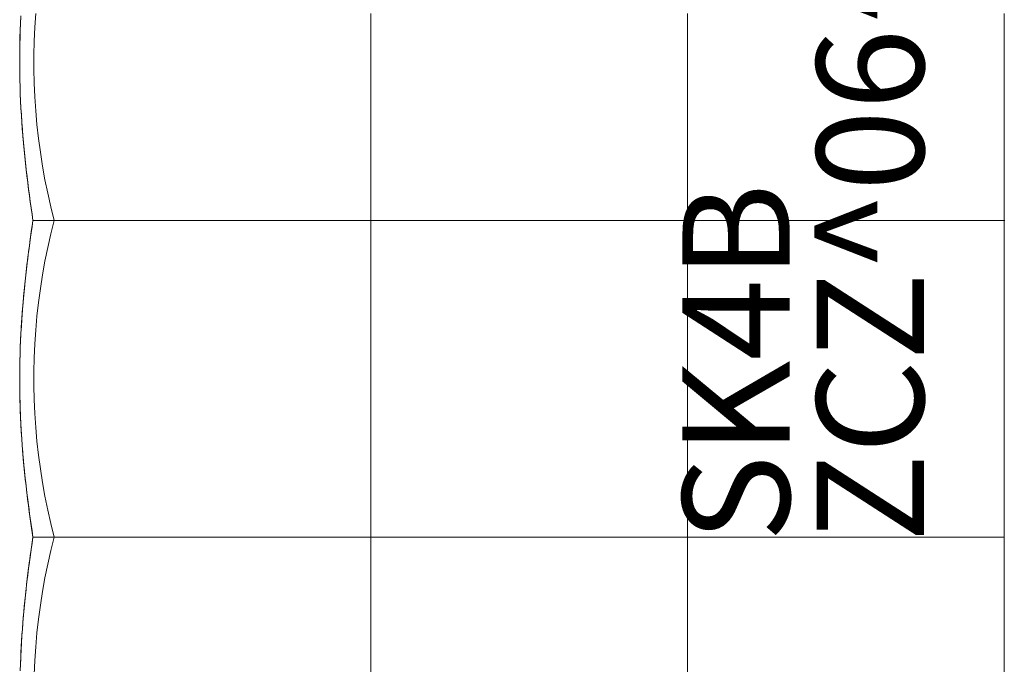
# Model space of a CAD drawing. Units: inches. Extents: x 0 to 432, y -1 to 337.
# Drawn here: x 65 to 83, y 62 to 74 of the extents above; entities that cross this region are included whole.
import ezdxf

# ---------------------------------------------------------------- set-up
doc = ezdxf.new("R2010")
doc.units = ezdxf.units.IN
doc.header["$MEASUREMENT"] = 0
for name, color, linetype in [('SEAT', 5, 'Continuous'), ('SEAT-FINISH', 7, 'Continuous'), ('SEAT-OTHER', 7, 'Continuous'), ('SEAT-PROD_NO', 7, 'Continuous'), ('SEAT-TYPE', 7, 'Continuous'), ('SEAT-VIEW', 7, 'Continuous')]:
    doc.layers.add(name, color=color, linetype=linetype)
doc.styles.get("Standard").update_dxf_attribs({"font": 'arial.ttf'})

# ---------------------------------------------------------------- blocks, each defined once
blk = doc.blocks.new('LSK4B_0P')
at = {"layer": 'SEAT', "linetype": 'Continuous', "lineweight": 0}
for p, q in [((-8.397, 18.345), (-8.266, 18.342)), ((-8.278, 18.342), (-8.168, 18.338)), ((-8.266, 18.342), (-8.135, 18.337)), ((-8.168, 18.338), (-8.058, 18.333)), ((-8.135, 18.337), (-8.005, 18.331)), ((-8.058, 18.333), (-7.948, 18.327)), ((-8.005, 18.331), (-7.875, 18.324)), ((-7.948, 18.327), (-7.839, 18.321)), ((-7.875, 18.324), (-7.746, 18.316)), ((-7.839, 18.321), (-7.73, 18.314)), ((-7.746, 18.316), (-7.618, 18.307)), ((-7.73, 18.314), (-7.622, 18.307)), ((-7.622, 18.307), (-7.515, 18.299)), ((-7.618, 18.307), (-7.49, 18.297)), ((-7.515, 18.299), (-7.408, 18.29)), ((-7.49, 18.297), (-7.363, 18.286)), ((-7.408, 18.29), (-7.301, 18.281)), ((-7.363, 18.286), (-7.236, 18.275)), ((-7.301, 18.281), (-7.196, 18.271)), ((-7.236, 18.275), (-7.11, 18.262)), ((-7.196, 18.271), (-7.091, 18.26)), ((-7.11, 18.262), (-6.985, 18.249)), ((-7.091, 18.26), (-6.988, 18.25)), ((-6.988, 18.25), (-6.885, 18.238)), ((-6.985, 18.249), (-6.861, 18.236)), ((-6.885, 18.238), (-6.783, 18.227)), ((-6.861, 18.236), (-6.738, 18.222)), ((-6.783, 18.227), (-6.681, 18.215)), ((-6.738, 18.222), (-6.616, 18.207)), ((-6.681, 18.215), (-6.581, 18.202)), ((-6.616, 18.207), (-6.494, 18.192)), ((-6.581, 18.202), (-6.482, 18.19)), ((-6.494, 18.192), (-6.374, 18.176)), ((-6.482, 18.19), (-6.383, 18.177)), ((-6.383, 18.177), (-6.286, 18.164)), ((-6.374, 18.176), (-6.255, 18.16)), ((-5.555, 18.161), (-5.436, 18.177)), ((-5.479, 18.171), (-5.391, 18.183)), ((-5.436, 18.177), (-5.316, 18.193)), ((-5.391, 18.183), (-5.303, 18.194)), ((-5.316, 18.193), (-5.195, 18.208)), ((-5.303, 18.194), (-5.213, 18.206)), ((-5.213, 18.206), (-5.123, 18.217)), ((-5.195, 18.208), (-5.073, 18.224)), ((-5.123, 18.217), (-5.033, 18.228)), ((-5.073, 18.224), (-4.95, 18.238)), ((-5.033, 18.228), (-4.941, 18.239)), ((-4.95, 18.238), (-4.827, 18.252)), ((-4.941, 18.239), (-4.849, 18.249)), ((-4.849, 18.249), (-4.756, 18.259)), ((-4.827, 18.252), (-4.702, 18.265)), ((-4.756, 18.259), (-4.663, 18.269)), ((-4.702, 18.265), (-4.577, 18.278)), ((-4.663, 18.269), (-4.568, 18.278)), ((-4.577, 18.278), (-4.45, 18.289)), ((-4.568, 18.278), (-4.473, 18.287)), ((-4.473, 18.287), (-4.378, 18.295)), ((-4.45, 18.289), (-4.323, 18.3)), ((-4.378, 18.295), (-4.281, 18.303)), ((-4.323, 18.3), (-4.195, 18.31)), ((-4.281, 18.303), (-4.185, 18.31)), ((-4.195, 18.31), (-4.066, 18.319)), ((-4.185, 18.31), (-4.088, 18.317)), ((-4.088, 18.317), (-3.99, 18.324)), ((-4.066, 18.319), (-3.937, 18.327)), ((-3.99, 18.324), (-3.892, 18.33)), ((-3.937, 18.327), (-3.807, 18.334)), ((-3.892, 18.33), (-3.794, 18.335)), ((-3.807, 18.334), (-3.676, 18.341)), ((-3.794, 18.335), (-3.743, 18.338)), ((-3.743, 18.338), (-3.691, 18.34)), ((-3.691, 18.34), (-3.64, 18.342)), ((-3.676, 18.341), (-3.545, 18.346)), ((-3.64, 18.342), (-3.589, 18.344)), ((-3.589, 18.344), (-3.537, 18.346)), ((-3.545, 18.346), (-3.413, 18.35)), ((-3.537, 18.346), (-3.486, 18.348)), ((-3.486, 18.348), (-3.435, 18.35)), ((-3.435, 18.35), (-3.383, 18.351)), ((-3.413, 18.35), (-3.281, 18.353)), ((-3.383, 18.351), (-3.332, 18.353)), ((-3.332, 18.353), (-3.28, 18.354)), ((-3.281, 18.353), (-3.15, 18.355)), ((-3.28, 18.354), (-3.229, 18.355)), ((-3.229, 18.355), (-3.177, 18.356)), ((-3.177, 18.356), (-3.126, 18.356)), ((-3.15, 18.355), (-3.018, 18.356)), ((-3.126, 18.356), (-3.075, 18.357)), ((-3.075, 18.357), (-3.023, 18.357)), ((-3.023, 18.357), (-2.972, 18.357)), ((-3.018, 18.356), (-2.886, 18.356)), ((-2.972, 18.357), (-2.92, 18.357)), ((-2.92, 18.357), (-2.869, 18.357)), ((-2.886, 18.356), (-2.754, 18.355)), ((-2.869, 18.357), (-2.817, 18.356)), ((-2.817, 18.356), (-2.766, 18.356)), ((-2.766, 18.356), (-2.714, 18.355)), ((-2.754, 18.355), (-2.622, 18.353)), ((-2.714, 18.355), (-2.663, 18.354)), ((-2.663, 18.354), (-2.611, 18.353)), ((-2.622, 18.353), (-2.491, 18.35)), ((-2.611, 18.353), (-2.49, 18.35)), ((-2.491, 18.35), (-2.36, 18.346)), ((-2.49, 18.35), (-2.37, 18.345)), ((-2.37, 18.345), (-2.249, 18.34)), ((-2.36, 18.346), (-2.23, 18.34)), ((-2.249, 18.34), (-2.129, 18.335)), ((-2.23, 18.34), (-2.1, 18.334)), ((-2.129, 18.335), (-2.009, 18.328)), ((-2.1, 18.334), (-1.97, 18.326)), ((-2.009, 18.328), (-1.89, 18.321)), ((-1.97, 18.326), (-1.841, 18.318)), ((-1.89, 18.321), (-1.771, 18.313)), ((-1.841, 18.318), (-1.712, 18.309)), ((-1.771, 18.313), (-1.653, 18.304)), ((-1.712, 18.309), (-1.584, 18.298)), ((-1.653, 18.304), (-1.536, 18.294)), ((-1.584, 18.298), (-1.456, 18.287)), ((-1.536, 18.294), (-1.42, 18.284)), ((-1.456, 18.287), (-1.329, 18.276)), ((-1.42, 18.284), (-1.304, 18.273)), ((-1.329, 18.276), (-1.203, 18.263)), ((-1.304, 18.273), (-1.19, 18.262)), ((-1.203, 18.263), (-1.078, 18.25)), ((-1.19, 18.262), (-1.076, 18.25)), ((-1.078, 18.25), (-0.953, 18.236)), ((-1.076, 18.25), (-0.964, 18.237)), ((-0.964, 18.237), (-0.852, 18.224)), ((-0.953, 18.236), (-0.83, 18.222)), ((-0.852, 18.224), (-0.742, 18.211)), ((-0.83, 18.222), (-0.708, 18.207)), ((-0.742, 18.211), (-0.632, 18.197)), ((-0.708, 18.207), (-0.587, 18.192)), ((-0.632, 18.197), (-0.524, 18.183)), ((-0.587, 18.192), (-0.468, 18.176)), ((-0.524, 18.183), (-0.417, 18.169)), ((-0.468, 18.176), (-0.35, 18.16)), ((0.342, 18.159), (0.458, 18.174)), ((0.351, 18.16), (0.47, 18.176)), ((0.458, 18.174), (0.576, 18.19)), ((0.47, 18.176), (0.59, 18.192)), ((0.576, 18.19), (0.696, 18.205)), ((0.59, 18.192), (0.711, 18.207)), ((0.696, 18.205), (0.817, 18.22)), ((0.711, 18.207), (0.832, 18.222)), ((0.817, 18.22), (0.939, 18.234)), ((0.832, 18.222), (0.955, 18.237)), ((0.939, 18.234), (1.062, 18.248)), ((0.955, 18.237), (1.079, 18.25)), ((1.062, 18.248), (1.187, 18.261)), ((1.079, 18.25), (1.203, 18.263)), ((1.187, 18.261), (1.313, 18.274)), ((1.203, 18.263), (1.328, 18.276)), ((1.313, 18.274), (1.44, 18.286)), ((1.328, 18.276), (1.455, 18.288)), ((1.44, 18.286), (1.568, 18.297)), ((1.455, 18.288), (1.582, 18.298)), ((1.568, 18.297), (1.698, 18.307)), ((1.582, 18.298), (1.709, 18.309)), ((1.698, 18.307), (1.828, 18.316)), ((1.709, 18.309), (1.838, 18.318)), ((1.828, 18.316), (1.959, 18.325)), ((1.838, 18.318), (1.968, 18.326)), ((1.959, 18.325), (2.091, 18.333)), ((1.968, 18.326), (2.098, 18.333)), ((2.091, 18.333), (2.223, 18.339)), ((2.098, 18.333), (2.229, 18.339)), ((2.223, 18.339), (2.355, 18.345)), ((2.229, 18.339), (2.36, 18.345)), ((2.355, 18.345), (2.488, 18.349)), ((2.36, 18.345), (2.492, 18.349)), ((2.488, 18.349), (2.621, 18.353)), ((2.492, 18.349), (2.623, 18.352)), ((2.621, 18.353), (2.754, 18.355)), ((2.623, 18.352), (2.755, 18.355)), ((2.754, 18.355), (2.886, 18.357)), ((2.755, 18.355), (2.887, 18.356)), ((2.886, 18.357), (3.019, 18.357)), ((2.887, 18.356), (3.019, 18.356)), ((3.019, 18.357), (3.152, 18.356)), ((3.019, 18.356), (3.151, 18.355)), ((3.151, 18.355), (3.283, 18.354)), ((3.152, 18.356), (3.284, 18.354)), ((3.283, 18.354), (3.414, 18.351)), ((3.284, 18.354), (3.417, 18.35)), ((3.414, 18.351), (3.545, 18.347)), ((3.417, 18.35), (3.55, 18.346)), ((3.545, 18.347), (3.675, 18.341)), ((3.55, 18.346), (3.682, 18.341)), ((3.675, 18.341), (3.805, 18.335)), ((3.682, 18.341), (3.814, 18.334)), ((-8.209, 18.074), (-8.469, 18.085)), ((-7.95, 18.057), (-8.209, 18.074)), ((-7.692, 18.034), (-7.95, 18.057)), ((-7.434, 18.006), (-7.692, 18.034)), ((-7.177, 17.971), (-7.434, 18.006)), ((-6.286, 18.164), (-6.189, 18.15)), ((-6.255, 18.16), (-6.138, 18.144)), ((-6.189, 18.15), (-6.094, 18.137)), ((-6.138, 18.144), (-6.021, 18.127)), ((-6.094, 18.137), (-5.999, 18.124)), ((-6.021, 18.127), (-5.906, 18.11)), ((-5.999, 18.124), (-5.906, 18.11)), ((-5.906, 18.11), (-5.79, 18.127)), ((-5.906, 18.11), (-5.822, 18.122)), ((-5.906, 18.11), (-5.906, 18.108)), ((-5.906, 18.108), (-5.906, 18.103)), ((-5.906, 18.103), (-5.906, 18.094)), ((-5.906, 18.094), (-5.906, 18.081)), ((-5.906, 18.081), (-5.906, 18.065)), ((-5.906, 18.065), (-5.906, 18.045)), ((-5.906, 18.045), (-5.906, 18.021)), ((-5.906, 18.021), (-5.906, 17.994)), ((-5.906, 17.994), (-5.906, 17.963)), ((-5.822, 18.122), (-5.737, 18.135)), ((-5.79, 18.127), (-5.673, 18.144)), ((-5.737, 18.135), (-5.652, 18.147)), ((-5.673, 18.144), (-5.555, 18.161)), ((-5.652, 18.147), (-5.566, 18.159)), ((-5.566, 18.159), (-5.479, 18.171)), ((-4.634, 17.971), (-4.377, 18.006)), ((-4.377, 18.006), (-4.119, 18.034)), ((-4.119, 18.034), (-3.861, 18.057)), ((-3.861, 18.057), (-3.602, 18.074)), ((-3.602, 18.074), (-3.342, 18.085)), ((-3.342, 18.085), (-3.083, 18.091)), ((-3.083, 18.091), (-2.823, 18.091)), ((-2.823, 18.091), (-2.563, 18.085)), ((-2.563, 18.085), (-2.304, 18.074)), ((-2.304, 18.074), (-2.045, 18.057)), ((-2.045, 18.057), (-1.787, 18.034)), ((-1.787, 18.034), (-1.529, 18.006)), ((-1.529, 18.006), (-1.272, 17.971)), ((-0.417, 18.169), (-0.311, 18.154)), ((-0.35, 18.16), (-0.232, 18.144)), ((-0.311, 18.154), (-0.206, 18.14)), ((-0.232, 18.144), (-0.116, 18.127)), ((-0.206, 18.14), (-0.102, 18.125)), ((-0.116, 18.127), (0, 18.11)), ((-0.102, 18.125), (0, 18.11)), ((0, 18.11), (0.116, 18.127)), ((0, 18.11), (0.112, 18.126)), ((0, 18.11), (0, 18.108)), ((0, 18.108), (0, 18.103)), ((0, 18.103), (0, 18.094)), ((0, 18.094), (0, 18.081)), ((0, 18.081), (0, 18.065)), ((0, 18.065), (0, 18.045)), ((0, 18.045), (0, 18.021)), ((0, 18.021), (0, 17.994)), ((0, 17.994), (0, 17.963)), ((0.112, 18.126), (0.226, 18.143)), ((0.116, 18.127), (0.233, 18.144)), ((0.226, 18.143), (0.342, 18.159)), ((0.233, 18.144), (0.351, 18.16)), ((1.529, 18.006), (1.272, 17.971)), ((1.787, 18.034), (1.529, 18.006)), ((2.045, 18.057), (1.787, 18.034)), ((2.304, 18.074), (2.045, 18.057)), ((2.563, 18.085), (2.304, 18.074)), ((2.823, 18.091), (2.563, 18.085)), ((3.083, 18.091), (2.823, 18.091)), ((3.342, 18.085), (3.083, 18.091)), ((3.602, 18.074), (3.342, 18.085)), ((3.861, 18.057), (3.602, 18.074)), ((-6.921, 17.932), (-7.177, 17.971)), ((-6.666, 17.886), (-6.921, 17.932)), ((-6.411, 17.835), (-6.666, 17.886)), ((-6.158, 17.779), (-6.411, 17.835)), ((-5.906, 17.963), (-5.906, 17.929)), ((-5.906, 17.929), (-5.906, 17.891)), ((-5.906, 17.891), (-5.906, 17.885)), ((-5.906, 17.877), (-5.906, 17.891)), ((-5.906, 17.885), (-5.906, 17.878)), ((-5.906, 17.878), (-5.906, 17.871)), ((-5.906, 17.863), (-5.906, 17.877)), ((-5.906, 17.871), (-5.906, 17.863)), ((-5.906, 17.863), (-5.906, 17.854)), ((-5.906, 17.848), (-5.906, 17.863)), ((-5.906, 17.854), (-5.906, 17.845)), ((-5.906, 17.833), (-5.906, 17.848)), ((-5.906, 17.845), (-5.906, 17.835)), ((-5.906, 17.835), (-5.906, 17.824)), ((-5.906, 17.818), (-5.906, 17.833)), ((-5.906, 17.824), (-5.906, 17.813)), ((-5.906, 17.802), (-5.906, 17.818)), ((-5.906, 17.813), (-5.906, 17.801)), ((-5.653, 17.779), (-5.4, 17.835)), ((-5.4, 17.835), (-5.145, 17.886)), ((-5.145, 17.886), (-4.89, 17.932)), ((-4.89, 17.932), (-4.634, 17.971)), ((-1.272, 17.971), (-1.015, 17.932)), ((-1.015, 17.932), (-0.76, 17.886)), ((-0.76, 17.886), (-0.506, 17.835)), ((-0.506, 17.835), (-0.252, 17.779)), ((0, 17.963), (0, 17.929)), ((0, 17.929), (0, 17.891)), ((0, 17.891), (0, 17.885)), ((0, 17.885), (0, 17.878)), ((0, 17.878), (0, 17.871)), ((0, 17.871), (0, 17.863)), ((0, 17.863), (0, 17.854)), ((0, 17.854), (0, 17.845)), ((0, 17.845), (0, 17.835)), ((0, 17.835), (0, 17.824)), ((0, 17.824), (0, 17.813)), ((0, 17.813), (0, 17.801)), ((0.506, 17.835), (0.252, 17.779)), ((0.76, 17.886), (0.506, 17.835)), ((1.015, 17.932), (0.76, 17.886)), ((1.272, 17.971), (1.015, 17.932)), ((-5.906, 17.717), (-6.158, 17.779)), ((-5.906, 17.786), (-5.906, 17.802)), ((-5.906, 17.801), (-5.906, 17.788)), ((-5.906, 17.788), (-5.906, 17.775)), ((-5.906, 17.769), (-5.906, 17.786)), ((-5.906, 17.717), (-5.653, 17.779)), ((-5.906, 17.775), (-5.906, 17.761)), ((-5.906, 17.752), (-5.906, 17.769)), ((-5.906, 17.761), (-5.906, 17.747)), ((-5.906, 17.734), (-5.906, 17.752)), ((-5.906, 17.747), (-5.906, 17.732)), ((-5.906, 17.717), (-5.906, 17.734)), ((-5.906, 17.732), (-5.906, 17.716)), ((-5.906, 17.716), (-5.906, 17.7)), ((-5.906, 17.7), (-5.906, 17.683)), ((-5.906, 17.683), (-5.906, 17.665)), ((-5.906, 17.665), (-5.906, 17.647)), ((-5.906, 17.647), (-5.906, 17.629)), ((-5.906, 17.629), (-5.906, 17.61)), ((-0.252, 17.779), (0, 17.717)), ((0, 17.801), (0, 17.788)), ((0, 17.788), (0, 17.775)), ((0.252, 17.779), (0, 17.717)), ((0, 17.775), (0, 17.761)), ((0, 17.761), (0, 17.747)), ((0, 17.747), (0, 17.732)), ((0, 17.732), (0, 17.716)), ((0, 17.716), (0, 17.7)), ((0, 17.7), (0, 17.683)), ((0, 17.683), (0, 17.665)), ((0, 17.665), (0, 17.647)), ((0, 17.647), (0, 17.629)), ((0, 17.629), (0, 17.61)), ((-5.906, 17.61), (-5.906, 17.59)), ((-5.906, 17.59), (-5.906, 17.57)), ((-5.906, 17.57), (-5.906, 17.549)), ((-5.906, 17.549), (-5.906, 17.528)), ((-5.906, 17.528), (-5.906, 17.507)), ((-5.906, 17.507), (-5.906, 17.484)), ((-5.906, 17.484), (-5.906, 17.462)), ((-5.906, 17.462), (-5.906, 17.439)), ((0, 17.61), (0, 17.59)), ((0, 17.59), (0, 17.57)), ((0, 17.57), (0, 17.549)), ((0, 17.549), (0, 17.528)), ((0, 17.528), (0, 17.507)), ((0, 17.507), (0, 17.484)), ((0, 17.484), (0, 17.462)), ((0, 17.462), (0, 17.439)), ((-5.906, 17.439), (-5.906, 17.416)), ((-5.906, 17.416), (-5.906, 17.392)), ((-5.906, 17.392), (-5.906, 17.367)), ((-5.906, 17.367), (-5.906, 17.343)), ((-5.906, 17.343), (-5.906, 17.318)), ((-5.906, 17.318), (-5.906, 17.292)), ((-5.906, 17.292), (-5.906, 17.267)), ((-5.906, 17.267), (-5.906, 17.241)), ((0, 17.439), (0, 17.416)), ((0, 17.416), (0, 17.392)), ((0, 17.392), (0, 17.367)), ((0, 17.367), (0, 17.343)), ((0, 17.343), (0, 17.318)), ((0, 17.318), (0, 17.292)), ((0, 17.292), (0, 17.267)), ((0, 17.267), (0, 17.241)), ((-5.906, 17.241), (-5.906, 17.214)), ((-5.906, 17.214), (-5.906, 17.188)), ((-5.906, 17.188), (-5.906, 17.161)), ((-5.906, 17.161), (-5.906, 17.134)), ((-5.906, 17.134), (-5.906, 17.106)), ((-5.906, 17.106), (-5.906, 17.079)), ((-5.906, 17.079), (-5.906, 17.051)), ((0, 17.241), (0, 17.214)), ((0, 17.214), (0, 17.188)), ((0, 17.188), (0, 17.161)), ((0, 17.161), (0, 17.134)), ((0, 17.134), (0, 17.106)), ((0, 17.106), (0, 17.079)), ((0, 17.079), (0, 17.051)), ((-5.906, 17.051), (-5.906, 17.023)), ((-5.906, 17.023), (-5.906, 16.995)), ((-5.906, 16.771), (-5.906, 16.995)), ((0, 17.051), (0, 17.023)), ((0, 17.023), (0, 16.995)), ((0, 16.995), (0, 16.771)), ((-5.906, 16.547), (-5.906, 16.771)), ((0, 16.771), (0, 16.547)), ((-5.906, 16.321), (-5.906, 16.547)), ((0, 16.547), (0, 16.321)), ((-5.906, 16.096), (-5.906, 16.321)), ((0, 16.321), (0, 16.096)), ((-5.906, 15.87), (-5.906, 16.096)), ((0, 16.096), (0, 15.87)), ((-5.906, 15.643), (-5.906, 15.87)), ((0, 15.87), (0, 15.643)), ((-5.906, 15.416), (-5.906, 15.643)), ((0, 15.643), (0, 15.416)), ((-5.906, 15.189), (-5.906, 15.416)), ((0, 15.416), (0, 15.189)), ((-5.906, 14.962), (-5.906, 15.189)), ((0, 15.189), (0, 14.962)), ((-5.906, 14.734), (-5.906, 14.962)), ((0, 14.962), (0, 14.734)), ((-5.906, 14.507), (-5.906, 14.734)), ((0, 14.734), (0, 14.507)), ((-5.906, 14.279), (-5.906, 14.507)), ((0, 14.507), (0, 14.279)), ((-5.906, 14.052), (-5.906, 14.279)), ((0, 14.279), (0, 14.052)), ((-5.906, 13.825), (-5.906, 14.052)), ((0, 14.052), (0, 13.825)), ((-5.906, 13.598), (-5.906, 13.825)), ((0, 13.825), (0, 13.598)), ((-5.906, 13.372), (-5.906, 13.598)), ((0, 13.598), (0, 13.372)), ((-5.906, 13.147), (-5.906, 13.372)), ((0, 13.372), (0, 13.147)), ((-5.906, 12.922), (-5.906, 13.147)), ((0, 13.147), (0, 12.922)), ((-5.906, 12.698), (-5.906, 12.922)), ((0, 12.922), (0, 12.698)), ((-5.906, 12.475), (-5.906, 12.698)), ((0, 12.698), (0, 12.475)), ((-5.906, 12.253), (-5.906, 12.475)), ((0, 12.475), (0, 12.253)), ((-5.906, 12.031), (-5.906, 12.253)), ((0, 12.253), (0, 12.031)), ((-5.906, 11.811), (-5.906, 12.031)), ((0, 12.031), (0, 11.811)), ((-8.21, 11.811), (-8.469, 11.811)), ((-7.951, 11.811), (-8.21, 11.811)), ((-7.693, 11.811), (-7.951, 11.811)), ((-7.435, 11.811), (-7.693, 11.811)), ((-7.178, 11.811), (-7.435, 11.811)), ((-6.922, 11.811), (-7.178, 11.811)), ((-6.666, 11.811), (-6.922, 11.811)), ((-6.412, 11.811), (-6.666, 11.811)), ((-6.158, 11.811), (-6.412, 11.811)), ((-5.906, 11.811), (-6.158, 11.811)), ((-5.653, 11.811), (-5.906, 11.811)), ((-5.906, 11.559), (-5.906, 11.811)), ((-5.399, 11.811), (-5.653, 11.811)), ((-5.145, 11.811), (-5.399, 11.811)), ((-4.889, 11.811), (-5.145, 11.811)), ((-4.633, 11.811), (-4.889, 11.811)), ((-4.376, 11.811), (-4.633, 11.811)), ((-4.118, 11.811), (-4.376, 11.811)), ((-3.86, 11.811), (-4.118, 11.811)), ((-3.601, 11.811), (-3.86, 11.811)), ((-3.342, 11.811), (-3.601, 11.811)), ((-3.083, 11.811), (-3.342, 11.811)), ((-2.823, 11.811), (-3.083, 11.811)), ((-2.563, 11.811), (-2.823, 11.811)), ((-2.304, 11.811), (-2.563, 11.811)), ((-2.046, 11.811), (-2.304, 11.811)), ((-1.787, 11.811), (-2.046, 11.811)), ((-1.53, 11.811), (-1.787, 11.811)), ((-1.272, 11.811), (-1.53, 11.811)), ((-1.016, 11.811), (-1.272, 11.811)), ((-0.761, 11.811), (-1.016, 11.811)), ((-0.506, 11.811), (-0.761, 11.811)), ((-0.253, 11.811), (-0.506, 11.811)), ((0, 11.811), (-0.253, 11.811)), ((0, 11.811), (0, 11.559)), ((0, 11.811), (0.253, 11.811)), ((0.253, 11.811), (0.506, 11.811)), ((0.506, 11.811), (0.761, 11.811)), ((0.761, 11.811), (1.016, 11.811)), ((1.016, 11.811), (1.272, 11.811)), ((1.272, 11.811), (1.53, 11.811)), ((1.53, 11.811), (1.787, 11.811)), ((1.787, 11.811), (2.046, 11.811)), ((2.046, 11.811), (2.304, 11.811)), ((2.304, 11.811), (2.563, 11.811)), ((2.563, 11.811), (2.823, 11.811)), ((2.823, 11.811), (3.083, 11.811)), ((3.083, 11.811), (3.342, 11.811)), ((3.342, 11.811), (3.601, 11.811)), ((3.601, 11.811), (3.86, 11.811)), ((-5.906, 11.306), (-5.906, 11.559)), ((0, 11.559), (0, 11.306)), ((-5.906, 11.052), (-5.906, 11.306)), ((0, 11.306), (0, 11.052)), ((-5.906, 10.797), (-5.906, 11.052)), ((0, 11.052), (0, 10.797)), ((-5.906, 10.54), (-5.906, 10.797)), ((0, 10.797), (0, 10.54)), ((-5.906, 10.283), (-5.906, 10.54)), ((0, 10.54), (0, 10.283)), ((-5.906, 10.026), (-5.906, 10.283)), ((0, 10.283), (0, 10.026)), ((-5.906, 9.767), (-5.906, 10.026)), ((0, 10.026), (0, 9.767)), ((-5.906, 9.508), (-5.906, 9.767)), ((0, 9.767), (0, 9.508)), ((-5.906, 9.248), (-5.906, 9.508)), ((0, 9.508), (0, 9.248)), ((-5.906, 8.988), (-5.906, 9.248)), ((0, 9.248), (0, 8.988)), ((-5.906, 8.728), (-5.906, 8.988)), ((0, 8.988), (0, 8.728)), ((-5.906, 8.468), (-5.906, 8.728)), ((0, 8.728), (0, 8.468)), ((-5.906, 8.209), (-5.906, 8.468)), ((0, 8.468), (0, 8.209)), ((-5.906, 7.95), (-5.906, 8.209)), ((0, 8.209), (0, 7.95)), ((-5.906, 7.691), (-5.906, 7.95)), ((0, 7.95), (0, 7.691)), ((-5.906, 7.433), (-5.906, 7.691)), ((0, 7.691), (0, 7.433)), ((-5.906, 7.176), (-5.906, 7.433)), ((0, 7.433), (0, 7.176)), ((-5.906, 6.92), (-5.906, 7.176)), ((0, 7.176), (0, 6.92)), ((-5.906, 6.665), (-5.906, 6.92)), ((0, 6.92), (0, 6.665)), ((-5.906, 6.41), (-5.906, 6.665)), ((0, 6.665), (0, 6.41)), ((-5.906, 6.157), (-5.906, 6.41)), ((0, 6.41), (0, 6.157)), ((-5.906, 5.906), (-5.906, 6.157)), ((0, 6.157), (0, 5.906)), ((-8.21, 5.906), (-8.469, 5.906)), ((-7.951, 5.906), (-8.21, 5.906)), ((-7.693, 5.906), (-7.951, 5.906)), ((-7.435, 5.906), (-7.693, 5.906)), ((-7.178, 5.906), (-7.435, 5.906)), ((-6.922, 5.906), (-7.178, 5.906)), ((-6.666, 5.906), (-6.922, 5.906)), ((-6.412, 5.906), (-6.666, 5.906)), ((-6.158, 5.906), (-6.412, 5.906)), ((-5.906, 5.906), (-6.158, 5.906)), ((-5.653, 5.906), (-5.906, 5.906)), ((-5.906, 5.654), (-5.906, 5.906)), ((-5.399, 5.906), (-5.653, 5.906)), ((-5.145, 5.906), (-5.399, 5.906)), ((-4.889, 5.906), (-5.145, 5.906)), ((-4.633, 5.906), (-4.889, 5.906)), ((-4.376, 5.906), (-4.633, 5.906)), ((-4.118, 5.906), (-4.376, 5.906)), ((-3.86, 5.906), (-4.118, 5.906)), ((-3.601, 5.906), (-3.86, 5.906)), ((-3.342, 5.906), (-3.601, 5.906)), ((-3.083, 5.906), (-3.342, 5.906)), ((-2.823, 5.906), (-3.083, 5.906)), ((-2.563, 5.906), (-2.823, 5.906)), ((-2.304, 5.906), (-2.563, 5.906)), ((-2.046, 5.906), (-2.304, 5.906)), ((-1.787, 5.906), (-2.046, 5.906)), ((-1.53, 5.906), (-1.787, 5.906)), ((-1.272, 5.906), (-1.53, 5.906)), ((-1.016, 5.906), (-1.272, 5.906)), ((-0.761, 5.906), (-1.016, 5.906)), ((-0.506, 5.906), (-0.761, 5.906)), ((-0.253, 5.906), (-0.506, 5.906)), ((0, 5.906), (-0.253, 5.906)), ((0, 5.906), (0, 5.654)), ((0, 5.906), (0.253, 5.906)), ((0.253, 5.906), (0.506, 5.906)), ((0.506, 5.906), (0.761, 5.906)), ((0.761, 5.906), (1.016, 5.906)), ((1.016, 5.906), (1.272, 5.906)), ((1.272, 5.906), (1.53, 5.906)), ((1.53, 5.906), (1.787, 5.906)), ((1.787, 5.906), (2.046, 5.906)), ((2.046, 5.906), (2.304, 5.906)), ((2.304, 5.906), (2.563, 5.906)), ((2.563, 5.906), (2.823, 5.906)), ((2.823, 5.906), (3.083, 5.906)), ((3.083, 5.906), (3.342, 5.906)), ((3.342, 5.906), (3.601, 5.906)), ((3.601, 5.906), (3.86, 5.906)), ((-5.906, 5.401), (-5.906, 5.654)), ((0, 5.654), (0, 5.401)), ((-5.906, 5.146), (-5.906, 5.401)), ((0, 5.401), (0, 5.146)), ((-5.906, 4.891), (-5.906, 5.146)), ((0, 5.146), (0, 4.891)), ((-5.906, 4.635), (-5.906, 4.891)), ((0, 4.891), (0, 4.635)), ((-5.906, 4.378), (-5.906, 4.635)), ((0, 4.635), (0, 4.378)), ((-5.906, 4.12), (-5.906, 4.378)), ((0, 4.378), (0, 4.12)), ((-5.906, 3.861), (-5.906, 4.12)), ((0, 4.12), (0, 3.861)), ((-5.906, 3.602), (-5.906, 3.861)), ((0, 3.861), (0, 3.602)), ((-5.906, 3.343), (-5.906, 3.602)), ((0, 3.602), (0, 3.343)), ((-5.906, 3.083), (-5.906, 3.343)), ((0, 3.343), (0, 3.083)), ((-5.906, 2.823), (-5.906, 3.083)), ((0, 3.083), (0, 2.823)), ((-5.906, 2.563), (-5.906, 2.823)), ((0, 2.823), (0, 2.563)), ((-5.906, 2.303), (-5.906, 2.563)), ((0, 2.563), (0, 2.303)), ((-5.906, 2.044), (-5.906, 2.303)), ((0, 2.303), (0, 2.044)), ((-5.906, 1.786), (-5.906, 2.044)), ((0, 2.044), (0, 1.786)), ((-5.906, 1.528), (-5.906, 1.786)), ((0, 1.786), (0, 1.528)), ((-5.906, 1.271), (-5.906, 1.528)), ((0, 1.528), (0, 1.271)), ((-5.906, 1.014), (-5.906, 1.271)), ((0, 1.271), (0, 1.014)), ((-5.906, 0.759), (-5.906, 1.014)), ((0, 1.014), (0, 0.759)), ((-5.906, 0.505), (-5.906, 0.759)), ((0, 0.759), (0, 0.505)), ((-5.906, 0.252), (-5.906, 0.505)), ((0, 0.505), (0, 0.252)), ((-5.906, 0), (-5.906, 0.252)), ((0, 0.252), (0, 0)), ((-8.21, 0), (-8.469, 0)), ((-7.951, 0), (-8.21, 0)), ((-7.693, 0), (-7.951, 0)), ((-7.435, 0), (-7.693, 0)), ((-7.178, 0), (-7.435, 0)), ((-6.922, 0), (-7.178, 0)), ((-6.666, 0), (-6.922, 0)), ((-6.412, 0), (-6.666, 0)), ((-6.158, 0), (-6.412, 0)), ((-5.906, 0), (-6.158, 0)), ((-5.653, 0), (-5.906, 0)), ((-5.399, 0), (-5.653, 0)), ((-5.145, 0), (-5.399, 0)), ((-4.889, 0), (-5.145, 0)), ((-4.633, 0), (-4.889, 0)), ((-4.376, 0), (-4.633, 0)), ((-4.118, 0), (-4.376, 0)), ((-3.86, 0), (-4.118, 0)), ((-3.601, 0), (-3.86, 0)), ((-3.342, 0), (-3.601, 0)), ((-3.083, 0), (-3.342, 0)), ((-2.823, 0), (-3.083, 0)), ((-2.563, 0), (-2.823, 0)), ((-2.304, 0), (-2.563, 0)), ((-2.046, 0), (-2.304, 0)), ((-1.787, 0), (-2.046, 0)), ((-1.53, 0), (-1.787, 0)), ((-1.272, 0), (-1.53, 0)), ((-1.016, 0), (-1.272, 0)), ((-0.761, 0), (-1.016, 0)), ((-0.506, 0), (-0.761, 0)), ((-0.253, 0), (-0.506, 0)), ((0, 0), (-0.253, 0)), ((0, 0), (0.253, 0)), ((0.253, 0), (0.506, 0)), ((0.506, 0), (0.761, 0)), ((0.761, 0), (1.016, 0)), ((1.016, 0), (1.272, 0)), ((1.272, 0), (1.53, 0)), ((1.53, 0), (1.787, 0)), ((1.787, 0), (2.046, 0)), ((2.046, 0), (2.304, 0)), ((2.304, 0), (2.563, 0)), ((2.563, 0), (2.823, 0)), ((2.823, 0), (3.083, 0)), ((3.083, 0), (3.342, 0)), ((3.342, 0), (3.601, 0)), ((3.601, 0), (3.86, 0))]:
    blk.add_line(p, q, dxfattribs=at)
at = {"layer": 'SEAT'}
blk.add_point((0, 0), dxfattribs=at)
at = {"layer": 'SEAT-FINISH'}
blk.add_attdef('FINISH', (-6, 1.5), '', height=2, dxfattribs=at)
at = {"layer": 'SEAT-OTHER'}
blk.add_attdef('OTHER', (-6, -1), '', height=2, dxfattribs=at)
at = {"layer": 'SEAT-PROD_NO', "flags": 8}
blk.add_attdef('PROD_NO', (-6, 4), '', height=2, dxfattribs=at)
at = {"layer": 'SEAT-TYPE', "flags": 2}
blk.add_attdef('TYPE', (-6, -3.5), '', height=2, dxfattribs=at)
at = {"layer": 'SEAT-VIEW', "flags": 2}
blk.add_attdef('VIEW', (-6, -6), '', height=2, dxfattribs=at)

msp = doc.modelspace()

# ---------------------------------------------------------------- block references
ref = msp.add_blockref('LSK4B_0P', (83.325, 69.81), dxfattribs=dict(rotation=90))
ref.add_attrib('PROD_NO', 'SK4B', (79.325, 63.81), dxfattribs={"layer": 'SEAT-PROD_NO', "height": 2, "rotation": 90, "flags": 8})
ref.add_attrib('FINISH', 'ZCZ^ 06^ 998^ NOCAL', (81.825, 63.81), dxfattribs={"layer": 'SEAT-FINISH', "height": 2, "rotation": 90})

doc.saveas('drawing.dxf')
